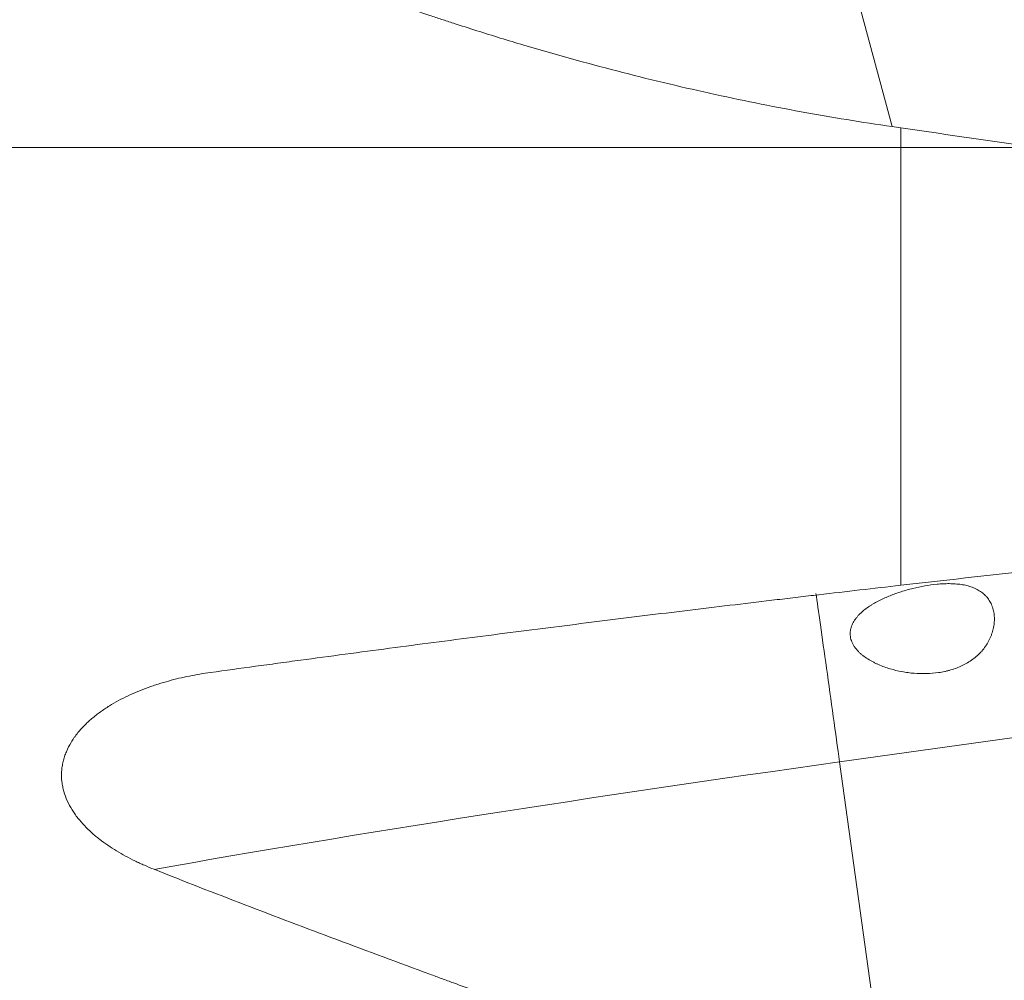
# Model space of a CAD drawing. Units: millimetres. Extents: x -20 to 84, y -66 to 70.
# Drawn here: x 25 to 49, y -21 to 3 of the extents above; entities that cross this region are included whole.
import ezdxf

# ---------------------------------------------------------------- set-up
doc = ezdxf.new("R2010")
doc.units = ezdxf.units.MM
doc.linetypes.add('CENTER', pattern=[47.5, 22, -8.5, 8.5, -8.5])
doc.layers.add('1', color=4, linetype='Continuous')
doc.layers.add('SK4', color=2, linetype='CENTER')

msp = doc.modelspace()

# ---------------------------------------------------------------- linework, layer by layer
at = {"layer": '1', "lineweight": 13}
for p, q in [((44.823, 5.344), (46.123, 0.517)), ((46.336, 0.487), (46.336, -10.839)), ((61.678, -12.854), (44.823, -15.211)), ((44.823, -15.211), (46.123, -24.612))]:
    msp.add_line(p, q, dxfattribs=at)
at = {"layer": '1', "lineweight": 13, "ltscale": 0.05}
msp.add_line((64, 0), (0.5, 0), dxfattribs=at)
at = {"layer": '1', "lineweight": 13}
for centre, major_axis, ratio, start_param, end_param in [((44.596, -13.636), (0.415, -2.971), 0.002479, 1.011787, 2.635216), ((44.963, -16.747), (29.43, 4.119), 0.051832, 1.568314, 2.183993)]:
    msp.add_ellipse(centre, major_axis=major_axis, ratio=ratio, start_param=start_param, end_param=end_param, dxfattribs=at)
at = {"layer": '1', "lineweight": 18}
for points, knots in [([(46.123, 0.517), (45.377, 0.624), (44.627, 0.746), (43.121, 1.022), (42.363, 1.175), (40.842, 1.512), (40.079, 1.695), (38.545, 2.093), (37.775, 2.306), (36.616, 2.65), (36.036, 2.828), (35.454, 3.014), (35.163, 3.109), (35.066, 3.14), (34.872, 3.204), (34, 3.494), (33.134, 3.801), (31.607, 4.372), (30.848, 4.671), (29.342, 5.293), (28.595, 5.618), (27.852, 5.955)], [0, 0, 0, 0, 0.125, 0.125, 0.25, 0.25, 0.375, 0.375, 0.5, 0.5, 0.5625, 0.59375, 0.59375, 0.609375, 0.609375, 0.625, 0.75, 0.75, 0.875, 0.875, 1, 1, 1, 1]), ([(29.248, -12.996), (29.618, -12.945), (29.99, -12.894), (30.454, -12.831), (30.547, -12.818), (30.733, -12.793), (31.011, -12.755), (31.289, -12.717), (32.214, -12.592), (32.949, -12.494), (34.411, -12.301), (35.863, -12.111), (38.015, -11.837), (40.141, -11.571), (41.541, -11.401), (42.584, -11.276), (42.931, -11.235), (43.45, -11.173), (43.622, -11.153), (43.966, -11.112), (44.137, -11.092), (44.992, -10.992), (45.668, -10.914), (46.336, -10.839)], [0, 0, 0, 0, 0.0625, 0.0625, 0.078125, 0.078125, 0.09375, 0.125, 0.125, 0.25, 0.25, 0.375, 0.5, 0.625, 0.75, 0.75, 0.8125, 0.8125, 0.84375, 0.84375, 0.875, 0.875, 1, 1, 1, 1]), ([(45.176, -11.731), (45.153, -11.769), (45.133, -11.809), (45.111, -11.87), (45.104, -11.891), (45.097, -11.923), (45.094, -11.934), (45.09, -11.956), (45.089, -11.967), (45.083, -12.021), (45.083, -12.065), (45.093, -12.132), (45.098, -12.154), (45.111, -12.198), (45.126, -12.241), (45.147, -12.283), (45.17, -12.325), (45.182, -12.345), (45.223, -12.404), (45.254, -12.441), (45.306, -12.494), (45.323, -12.511), (45.36, -12.544), (45.379, -12.56), (45.438, -12.606), (45.479, -12.635), (45.563, -12.688), (45.606, -12.713), (45.673, -12.748), (45.696, -12.76), (45.741, -12.781), (45.764, -12.792), (45.881, -12.843), (45.976, -12.877), (46.169, -12.934), (46.267, -12.958), (46.417, -12.985), (46.467, -12.993), (46.543, -13.003), (46.568, -13.007), (46.619, -13.012), (46.644, -13.014), (46.771, -13.025), (46.872, -13.027), (47.074, -13.022), (47.174, -13.014), (47.325, -12.992), (47.375, -12.983), (47.45, -12.967), (47.475, -12.961), (47.524, -12.949), (47.549, -12.942), (47.671, -12.907), (47.766, -12.871), (47.88, -12.816), (47.903, -12.805), (47.948, -12.781), (47.971, -12.768), (48.036, -12.729), (48.079, -12.701), (48.16, -12.64), (48.199, -12.608), (48.255, -12.557), (48.273, -12.54), (48.309, -12.503), (48.326, -12.485), (48.41, -12.389), (48.466, -12.307), (48.536, -12.177), (48.557, -12.132), (48.584, -12.064), (48.592, -12.04), (48.607, -11.994), (48.613, -11.971), (48.631, -11.902), (48.64, -11.856), (48.649, -11.787), (48.652, -11.764), (48.654, -11.718), (48.655, -11.695), (48.655, -11.626), (48.649, -11.537), (48.631, -11.453), (48.615, -11.401), (48.612, -11.391), (48.605, -11.371), (48.602, -11.361), (48.59, -11.331), (48.582, -11.311), (48.555, -11.255), (48.534, -11.219), (48.498, -11.168), (48.48, -11.144), (48.459, -11.12), (48.445, -11.105), (48.438, -11.097), (48.401, -11.06), (48.369, -11.032), (48.301, -10.983), (48.265, -10.96), (48.207, -10.93), (48.187, -10.92), (48.146, -10.902), (48.125, -10.894), (48.061, -10.87), (48.017, -10.857), (47.949, -10.84), (47.926, -10.835), (47.88, -10.826), (47.856, -10.822), (47.784, -10.812), (47.735, -10.807), (47.637, -10.8), (47.588, -10.798), (47.488, -10.797), (47.438, -10.798), (47.362, -10.802), (47.337, -10.804), (47.286, -10.807), (47.26, -10.809), (47.134, -10.821), (47.034, -10.835), (46.835, -10.87), (46.736, -10.891), (46.589, -10.927), (46.54, -10.94), (46.444, -10.967), (46.396, -10.981), (46.255, -11.026), (46.163, -11.059), (45.983, -11.131), (45.896, -11.17), (45.768, -11.235), (45.726, -11.257), (45.664, -11.293), (45.644, -11.305), (45.604, -11.33), (45.584, -11.342), (45.526, -11.381), (45.488, -11.408), (45.415, -11.464), (45.381, -11.494), (45.331, -11.54), (45.315, -11.556), (45.284, -11.589), (45.268, -11.606), (45.24, -11.64), (45.226, -11.658), (45.2, -11.694), (45.187, -11.712), (45.176, -11.731)], [0, 0, 0, 0, 0.015625, 0.015625, 0.023437, 0.023437, 0.027344, 0.027344, 0.03125, 0.03125, 0.046875, 0.046875, 0.054687, 0.054687, 0.0625, 0.070312, 0.070312, 0.078125, 0.078125, 0.09375, 0.09375, 0.101562, 0.101562, 0.109375, 0.109375, 0.125, 0.125, 0.140625, 0.140625, 0.148437, 0.148437, 0.15625, 0.15625, 0.1875, 0.1875, 0.21875, 0.21875, 0.234375, 0.234375, 0.242187, 0.242187, 0.25, 0.25, 0.28125, 0.28125, 0.3125, 0.3125, 0.328125, 0.328125, 0.335937, 0.335937, 0.34375, 0.34375, 0.375, 0.375, 0.382812, 0.382812, 0.390625, 0.390625, 0.40625, 0.40625, 0.421875, 0.421875, 0.429687, 0.429687, 0.4375, 0.4375, 0.46875, 0.46875, 0.484375, 0.484375, 0.492187, 0.492187, 0.5, 0.5, 0.515625, 0.515625, 0.523437, 0.523437, 0.53125, 0.53125, 0.546875, 0.5625, 0.5625, 0.566406, 0.566406, 0.570312, 0.570312, 0.578125, 0.578125, 0.59375, 0.59375, 0.601562, 0.605469, 0.605469, 0.609375, 0.609375, 0.625, 0.625, 0.640625, 0.640625, 0.648437, 0.648437, 0.65625, 0.65625, 0.671875, 0.671875, 0.679687, 0.679687, 0.6875, 0.6875, 0.703125, 0.703125, 0.71875, 0.71875, 0.734375, 0.734375, 0.742187, 0.742187, 0.75, 0.75, 0.78125, 0.78125, 0.8125, 0.8125, 0.828125, 0.828125, 0.84375, 0.84375, 0.875, 0.875, 0.90625, 0.90625, 0.921875, 0.921875, 0.929687, 0.929687, 0.9375, 0.9375, 0.953125, 0.953125, 0.96875, 0.96875, 0.976562, 0.976562, 0.984375, 0.984375, 0.992187, 0.992187, 1, 1, 1, 1]), ([(27.852, -17.869), (27.772, -17.838), (27.692, -17.804), (27.573, -17.752), (27.533, -17.734), (27.455, -17.698), (27.415, -17.679), (27.22, -17.584), (27.069, -17.502), (26.777, -17.325), (26.636, -17.229), (26.468, -17.099), (26.435, -17.072), (26.37, -17.018), (26.338, -16.991), (26.244, -16.906), (26.184, -16.848), (26.069, -16.727), (26.015, -16.665), (25.938, -16.567), (25.913, -16.533), (25.865, -16.465), (25.842, -16.43), (25.776, -16.324), (25.737, -16.251), (25.669, -16.101), (25.64, -16.023), (25.611, -15.924), (25.606, -15.903), (25.596, -15.863), (25.592, -15.842), (25.58, -15.781), (25.573, -15.74), (25.559, -15.617), (25.557, -15.534), (25.565, -15.41), (25.569, -15.368), (25.581, -15.285), (25.59, -15.243), (25.605, -15.18), (25.61, -15.16), (25.622, -15.118), (25.628, -15.098), (25.648, -15.037), (25.663, -14.997), (25.713, -14.878), (25.752, -14.802), (25.819, -14.691), (25.843, -14.654), (25.88, -14.6), (25.893, -14.582), (25.919, -14.547), (25.933, -14.529), (26.001, -14.443), (26.059, -14.378), (26.181, -14.253), (26.246, -14.193), (26.347, -14.108), (26.381, -14.08), (26.451, -14.025), (26.486, -13.999), (26.595, -13.921), (26.669, -13.871), (26.894, -13.731), (27.05, -13.648), (27.37, -13.497), (27.534, -13.429), (27.743, -13.353), (27.785, -13.339), (27.87, -13.31), (27.997, -13.268), (28.125, -13.231), (28.381, -13.16), (28.553, -13.119), (28.899, -13.049), (29.073, -13.02), (29.248, -12.996)], [0, 0, 0, 0, 0.03125, 0.03125, 0.046875, 0.046875, 0.0625, 0.0625, 0.125, 0.125, 0.1875, 0.1875, 0.203125, 0.203125, 0.21875, 0.21875, 0.25, 0.25, 0.28125, 0.28125, 0.296875, 0.296875, 0.3125, 0.3125, 0.34375, 0.34375, 0.375, 0.375, 0.382813, 0.382813, 0.390625, 0.390625, 0.40625, 0.40625, 0.4375, 0.4375, 0.453125, 0.453125, 0.46875, 0.46875, 0.476563, 0.476563, 0.484375, 0.484375, 0.5, 0.5, 0.53125, 0.53125, 0.546875, 0.546875, 0.554688, 0.554688, 0.5625, 0.5625, 0.59375, 0.59375, 0.625, 0.625, 0.640625, 0.640625, 0.65625, 0.65625, 0.6875, 0.6875, 0.75, 0.75, 0.8125, 0.8125, 0.828125, 0.828125, 0.84375, 0.875, 0.875, 0.9375, 0.9375, 1, 1, 1, 1]), ([(46.123, -24.612), (45.377, -24.34), (44.628, -24.068), (43.121, -23.522), (42.365, -23.249), (40.844, -22.701), (40.081, -22.426), (38.547, -21.873), (37.778, -21.595), (36.619, -21.175), (36.039, -20.964), (35.457, -20.751), (35.166, -20.645), (35.069, -20.609), (34.875, -20.538), (34.003, -20.218), (33.138, -19.897), (31.61, -19.324), (30.851, -19.036), (29.344, -18.457), (28.595, -18.165), (27.852, -17.869)], [0, 0, 0, 0, 0.125, 0.125, 0.25, 0.25, 0.375, 0.375, 0.5, 0.5, 0.5625, 0.59375, 0.59375, 0.609375, 0.609375, 0.625, 0.75, 0.75, 0.875, 0.875, 1, 1, 1, 1])]:
    msp.add_open_spline(points, degree=3, knots=knots, dxfattribs=at)
for points in [[(46.336, 0.487), (46.265, 0.497), (46.194, 0.507), (46.123, 0.517)], [(51, -0.192), (49.445, 0.033), (47.89, 0.26), (46.336, 0.487)], [(46.336, -10.839), (47.555, -10.7), (48.775, -10.562), (49.996, -10.423)]]:
    msp.add_open_spline(points, degree=3, dxfattribs=at)
at = {"layer": 'SK4', "lineweight": 13, "ltscale": 0.05}
msp.add_line((67, 0), (-4.5, 0), dxfattribs=at)

doc.saveas('drawing.dxf')
